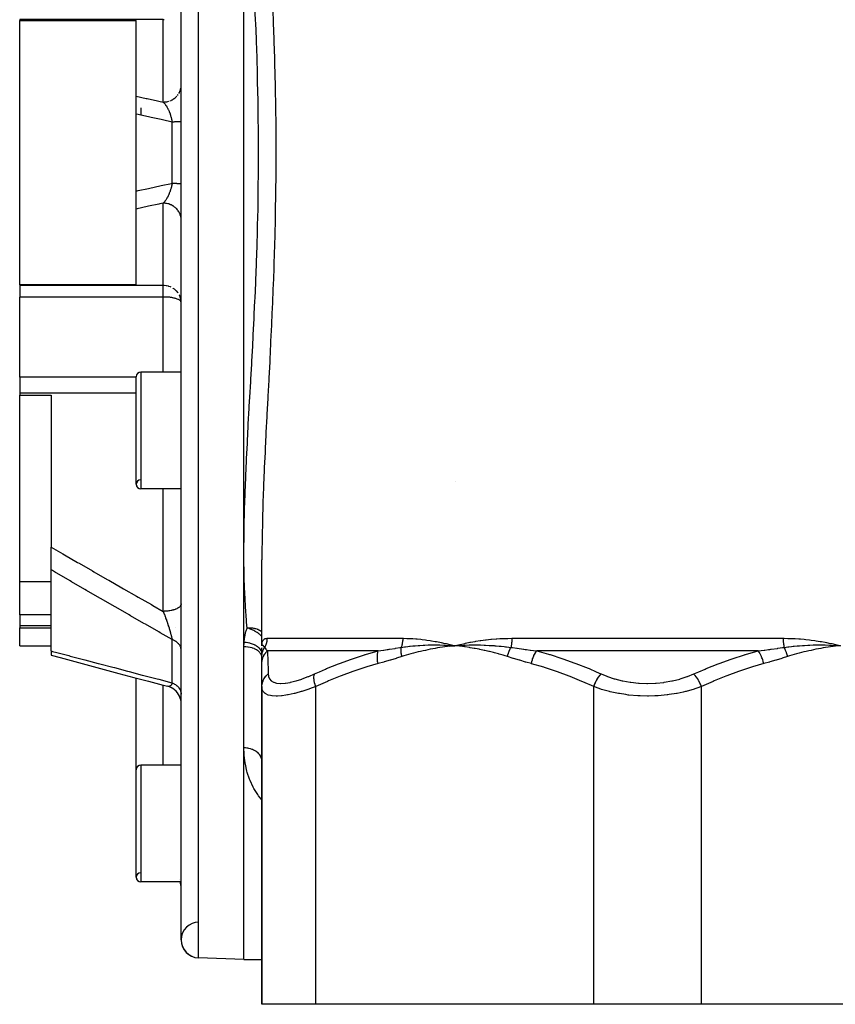
# Model space of a CAD drawing. Units: millimetres. Extents: x -325 to 515, y -370 to 370.
# Drawn here: x -70 to 21, y -370 to -260 of the extents above; entities that cross this region are included whole.
import ezdxf

# ---------------------------------------------------------------- set-up
doc = ezdxf.new("R2010")
doc.units = ezdxf.units.MM
doc.linetypes.add('DASHED', pattern=[9.652, 8.128, -1.524])
doc.layers.add('nevidi', color=4, linetype='DASHED')

msp = doc.modelspace()

# ---------------------------------------------------------------- linework, layer by layer
at = {"color": 2}
for p, q in [((-52, -362.82), (-52, -187.18)), ((-45, -319.44), (-45, -230.56)), ((-70, -260.17), (-70, -260.25)), ((-70, -289.75), (-70, -260.25)), ((-70, -260.25), (-57, -260.25)), ((-57, -268.71), (-57, -260.25)), ((-52, -267.57), (-52, -267.52)), ((-57, -270.71), (-57, -268.71)), ((-56.5, -270), (-56.5, -270.82)), ((-57, -279.29), (-57, -270.71)), ((-57, -281.29), (-57, -279.29)), ((-57, -289.75), (-57, -281.29)), ((-52, -282.52), (-52, -282.43)), ((-57, -289.75), (-70, -289.75)), ((-70, -289.75), (-70, -289.83)), ((-70, -289.83), (-70, -291.11)), ((-70, -300.05), (-70, -291.11)), ((-52, -291.71), (-52, -291.68)), ((-52, -299.5), (-56.5, -299.5)), ((-52, -299.5), (-56.5, -299.5)), ((-70, -300.05), (-70, -301.83)), ((-57, -312), (-57, -300)), ((-70, -301.83), (-70, -302.04)), ((-70, -322.89), (-70, -302.04)), ((-70, -302.04), (-66.5, -302.04)), ((-66.5, -302.04), (-66.5, -319.01)), ((-21.44, -311.74), (-21.43, -311.74)), ((-21.43, -311.74), (-21.44, -311.74)), ((-52, -312.5), (-56.5, -312.5)), ((-52, -312.5), (-56.5, -312.5)), ((-66.5, -321.54), (-66.5, -319.01)), ((-45, -330.12), (-45, -319.44)), ((-43, -330), (-43, -320.43)), ((-66.5, -330.59), (-66.5, -321.54)), ((-66.5, -322.89), (-70, -322.89)), ((-70, -326.54), (-70, -322.89)), ((-52, -325.34), (-52, -325.36)), ((-70, -326.54), (-70, -327.77)), ((-70, -327.77), (-70, -327.99)), ((-70, -330), (-70, -327.99)), ((-70, -327.99), (-66.5, -327.99)), ((-70, -330), (-66.5, -330)), ((-70, -330), (-66.5, -330)), ((-45, -341.4), (-45, -330.12)), ((-43, -330), (-43, -330.03)), ((-43, -330.01), (-43, -330)), ((-43, -331.21), (-43, -330.23)), ((-43, -330.25), (-43, -330.28)), ((-22.05, -329.97), (-21.5, -330)), ((-22.05, -329.98), (-21.5, -330)), ((-22.05, -329.99), (-21.5, -330)), ((-22.05, -329.99), (-21.5, -330)), ((-22.05, -330.06), (-21.5, -330)), ((-22.05, -330.05), (-21.5, -330)), ((-22.05, -330.04), (-21.5, -330)), ((-22.05, -330.04), (-21.5, -330)), ((-22.05, -330.03), (-21.5, -330)), ((-22.05, -330.02), (-21.5, -330)), ((-22.05, -330.01), (-21.5, -330)), ((-22.05, -330.01), (-21.5, -330)), ((-22.05, -330), (-21.5, -330)), ((-66.5, -330.59), (-66.5, -331.06)), ((-43, -332), (-43, -331.21)), ((-42.97, -330.8), (-42.97, -330.8)), ((-43, -334.56), (-43, -332)), ((-43, -332.01), (-43, -332)), ((-36, -332.65), (-36, -332.65)), ((-36, -332.65), (-36, -332.65)), ((-36, -332.65), (-36, -332.65)), ((-57, -343.83), (-57, -333.6)), ((-53.49, -334.53), (-53.5, -334.53)), ((-53.27, -334.6), (-53.49, -334.53)), ((-53.07, -334.7), (-53.31, -334.59)), ((-52.88, -334.81), (-53.1, -334.68)), ((-43, -334.56), (-43, -370)), ((-43, -370), (-43, -334.56)), ((-45, -365), (-45, -341.4)), ((-52, -343.33), (-56.5, -343.33)), ((-52, -343.33), (-56.5, -343.33)), ((-43, -342.88), (-43.01, -342.75)), ((-57, -355.83), (-57, -343.83)), ((-52, -356.33), (-56.5, -356.33)), ((-52, -356.33), (-56.5, -356.33)), ((-45, -365), (-50.07, -364.82)), ((-45, -365), (-50.07, -364.82)), ((-45, -365), (-43, -365)), ((-45, -365), (-43, -365)), ((-37, -370), (-43, -370)), ((-6, -370), (-37, -370)), ((6, -370), (-6, -370)), ((37, -370), (6, -370))]:
    msp.add_line(p, q, dxfattribs=at)
for points in [[(-52, -291.62), (-52, -291.61), (-52.02, -291.46)], [(-21.58, -329.99), (-21.57, -329.99), (-21.5, -330)], [(-66.5, -331.06), (-65.5, -331.33), (-63.86, -331.77), (-62.22, -332.21), (-60.58, -332.65), (-58.94, -333.09), (-57.29, -333.53), (-55.65, -333.96), (-54, -334.4), (-53.5, -334.53)], [(-52, -336.47), (-52.01, -336.27), (-52.04, -336.05), (-52.1, -335.84), (-52.19, -335.63), (-52.29, -335.43), (-52.42, -335.25), (-52.56, -335.08), (-52.73, -334.92), (-52.91, -334.79)]]:
    msp.add_lwpolyline(points, dxfattribs=at)
for centre, radius, start, end in [((-56.5, -300), 0.5, 90, 180), ((-56.5, -312), 0.5, 92.3859, 270), ((-56.5, -312), 0.5, 180, 270), ((-56.5, -343.83), 0.5, 90, 180), ((-56.5, -355.83), 0.5, 92.3859, 270), ((-56.5, -355.83), 0.5, 180, 270), ((-54, -357.03), 2, 0, 20.2905), ((-50, -362.82), 2, 90.6524, 268), ((-50, -362.82), 2, 180, 268)]:
    msp.add_arc(centre, radius, start, end, dxfattribs=at)
at = {"layer": 'nevidi', "color": 7, "linetype": 'Continuous'}
for p, q in [((-50.07, -364.82), (-50.07, -185.18)), ((-54, -260.17), (-70, -260.17)), ((-54, -269.36), (-54, -260.17)), ((-52.01, -267.7), (-52.01, -267.63)), ((-52.41, -268.62), (-52.33, -268.52)), ((-53, -278.41), (-53, -271.59)), ((-54, -289.83), (-54, -280.64)), ((-54, -289.83), (-70, -289.83)), ((-54, -291.11), (-54, -289.83)), ((-54, -291.11), (-70, -291.11)), ((-54, -299.5), (-54, -291.11)), ((-56.5, -299.5), (-56.5, -312.5)), ((-57, -300.05), (-70, -300.05)), ((-57, -301.83), (-70, -301.83)), ((-54, -326.17), (-54, -312.5)), ((-66.5, -326.54), (-70, -326.54)), ((-66.5, -327.77), (-70, -327.77)), ((-52.67, -327.94), (-52.67, -327.94)), ((-53, -334.14), (-53, -329.32)), ((-52.01, -328.41), (-52, -328.41)), ((-42.42, -329.17), (-27.3, -329.17)), ((-15.13, -329.17), (15.13, -329.17)), ((-43, -330.8), (-43, -330.8)), ((-30.02, -330.59), (-42.37, -330.59)), ((12.35, -330.59), (-12.35, -330.59)), ((-54, -343.33), (-54, -334.4)), ((-37, -370), (-37, -334.56)), ((-6, -370), (-6, -334.56)), ((6, -370), (6, -334.56)), ((-56.5, -343.33), (-56.5, -356.33)), ((-52.19, -356.11), (-52.19, -356.11))]:
    msp.add_line(p, q, dxfattribs=at)
for points in [[(-45, -319.44), (-45, -318.65), (-44.99, -318.4), (-44.99, -318.39), (-44.98, -316.84), (-44.97, -316.59), (-44.94, -315.01), (-44.93, -314.75), (-44.88, -313.15), (-44.87, -312.89), (-44.8, -311.28), (-44.79, -311.01), (-44.76, -310.25), (-44.72, -309.38), (-44.7, -309.11), (-44.62, -307.45), (-44.61, -307.18), (-44.52, -305.51), (-44.51, -305.24), (-44.41, -303.54), (-44.4, -303.27), (-44.31, -301.76), (-44.3, -301.56), (-44.28, -301.28), (-44.19, -299.57), (-44.17, -299.29), (-44.08, -297.57), (-44.06, -297.29), (-43.97, -295.57), (-43.96, -295.28), (-43.87, -293.55), (-43.86, -293.27), (-43.84, -292.99), (-43.77, -291.53), (-43.76, -291.25), (-43.69, -289.51), (-43.67, -289.22), (-43.61, -287.47), (-43.6, -287.18), (-43.54, -285.42), (-43.53, -285.13), (-43.5, -284.04), (-43.48, -283.37), (-43.47, -283.08), (-43.43, -281.32), (-43.43, -281.02), (-43.4, -279.25), (-43.4, -278.96), (-43.38, -277.17), (-43.38, -276.88), (-43.37, -275.09), (-43.37, -275), (-43.37, -274.8), (-43.38, -273), (-43.38, -272.71), (-43.4, -270.92), (-43.4, -270.62), (-43.43, -268.83), (-43.44, -268.54), (-43.48, -266.75), (-43.48, -266.46), (-43.5, -265.96), (-43.53, -264.68), (-43.54, -264.39), (-43.6, -262.61), (-43.61, -262.32), (-43.68, -260.55), (-43.7, -260.26), (-43.77, -258.5)], [(-41.81, -258.43), (-41.74, -260.23), (-41.73, -260.52), (-41.67, -262.33), (-41.66, -262.63), (-41.6, -264.45), (-41.59, -264.75), (-41.54, -266.57), (-41.54, -266.87), (-41.53, -266.95), (-41.5, -268.7), (-41.49, -268.99), (-41.47, -270.82), (-41.46, -271.12), (-41.45, -272.96), (-41.45, -273.26), (-41.44, -275.09), (-41.44, -275.39), (-41.45, -277.22), (-41.45, -277.52), (-41.47, -279.34), (-41.47, -279.64), (-41.5, -281.46), (-41.51, -281.75), (-41.53, -283.05), (-41.55, -283.56), (-41.55, -283.86), (-41.6, -285.66), (-41.61, -285.95), (-41.67, -287.75), (-41.68, -288.04), (-41.74, -289.83), (-41.76, -290.12), (-41.83, -291.9), (-41.84, -292.19), (-41.92, -293.97), (-41.93, -294.26), (-42.02, -296.02), (-42.03, -296.31), (-42.12, -298.07), (-42.13, -298.36), (-42.22, -300.12), (-42.24, -300.4), (-42.33, -302.15), (-42.35, -302.43), (-42.44, -304.18), (-42.45, -304.46), (-42.54, -306.19), (-42.56, -306.47), (-42.63, -308.01), (-42.64, -308.18), (-42.65, -308.45), (-42.73, -310.14), (-42.74, -310.41), (-42.81, -312.08), (-42.82, -312.35), (-42.88, -314), (-42.89, -314.27), (-42.94, -315.9), (-42.94, -316.16), (-42.98, -317.77), (-42.98, -318.03), (-43, -319.62), (-43, -319.88), (-43, -320.43)], [(-54, -260.17), (-53.91, -260.17)], [(-52.26, -268.41), (-52.2, -268.3), (-52.18, -268.25), (-52.15, -268.18), (-52.1, -268.06), (-52.08, -268.01), (-52.06, -267.94), (-52.03, -267.82)], [(-57, -268.71), (-55.91, -268.95), (-55.78, -268.98), (-54.64, -269.22), (-54.5, -269.25), (-54, -269.36)], [(-53.25, -269.22), (-53.13, -269.17), (-53.08, -269.15), (-53.01, -269.11), (-52.9, -269.05), (-52.85, -269.02), (-52.79, -268.97), (-52.68, -268.89), (-52.64, -268.86), (-52.59, -268.81), (-52.49, -268.72)], [(-54, -269.36), (-53.91, -269.36), (-53.84, -269.35), (-53.77, -269.35), (-53.64, -269.33), (-53.58, -269.32), (-53.5, -269.3), (-53.38, -269.27)], [(-54, -269.36), (-53.97, -269.39), (-53.97, -269.39), (-53.94, -269.41), (-53.93, -269.44), (-53.92, -269.44), (-53.88, -269.49), (-53.88, -269.49), (-53.87, -269.5), (-53.84, -269.54), (-53.83, -269.55), (-53.83, -269.55), (-53.79, -269.6), (-53.78, -269.61), (-53.75, -269.66), (-53.74, -269.67), (-53.74, -269.68), (-53.73, -269.69), (-53.7, -269.73), (-53.69, -269.74), (-53.65, -269.8), (-53.65, -269.81), (-53.62, -269.85), (-53.62, -269.85), (-53.61, -269.87), (-53.61, -269.88), (-53.6, -269.89), (-53.56, -269.95), (-53.56, -269.96), (-53.52, -270.03), (-53.52, -270.03), (-53.51, -270.04), (-53.5, -270.07), (-53.48, -270.11), (-53.47, -270.12), (-53.43, -270.2), (-53.43, -270.21), (-53.42, -270.23), (-53.39, -270.29), (-53.39, -270.3), (-53.39, -270.3), (-53.35, -270.38), (-53.35, -270.39), (-53.33, -270.44), (-53.32, -270.47), (-53.31, -270.48), (-53.28, -270.55), (-53.28, -270.56), (-53.27, -270.58), (-53.24, -270.66), (-53.24, -270.66), (-53.24, -270.67), (-53.21, -270.76), (-53.2, -270.77), (-53.19, -270.81), (-53.17, -270.86), (-53.17, -270.88), (-53.17, -270.89), (-53.14, -270.97), (-53.14, -270.98), (-53.11, -271.07), (-53.11, -271.08), (-53.11, -271.08), (-53.1, -271.13), (-53.09, -271.18), (-53.08, -271.19), (-53.06, -271.28), (-53.06, -271.3), (-53.05, -271.35), (-53.04, -271.38), (-53.04, -271.39), (-53.03, -271.41), (-53.02, -271.5), (-53.01, -271.52), (-53, -271.59)], [(-53, -271.59), (-54.09, -271.35), (-54.23, -271.32), (-55.36, -271.07), (-55.5, -271.04), (-56.64, -270.79), (-56.78, -270.76), (-57, -270.71)], [(-52, -271.52), (-52, -271.52), (-52.01, -271.53), (-52.02, -271.53), (-52.02, -271.53), (-52.03, -271.53), (-52.05, -271.54), (-52.07, -271.54), (-52.07, -271.54), (-52.1, -271.55), (-52.12, -271.55), (-52.16, -271.55), (-52.16, -271.55), (-52.19, -271.55), (-52.24, -271.56), (-52.27, -271.56), (-52.29, -271.56), (-52.33, -271.57), (-52.36, -271.57), (-52.44, -271.57), (-52.44, -271.57), (-52.47, -271.57), (-52.56, -271.58), (-52.59, -271.58), (-52.63, -271.58), (-52.69, -271.58), (-52.73, -271.58), (-52.83, -271.59), (-52.84, -271.59), (-52.87, -271.59), (-52.98, -271.59), (-53, -271.59)], [(-57, -279.29), (-56.91, -279.27), (-56.78, -279.24), (-55.64, -278.99), (-55.5, -278.96), (-54.36, -278.71), (-54.23, -278.68), (-53.09, -278.43), (-53, -278.41)], [(-53, -278.41), (-53.01, -278.47), (-53.01, -278.49), (-53.03, -278.59), (-53.04, -278.6), (-53.05, -278.65), (-53.05, -278.68), (-53.06, -278.7), (-53.06, -278.71), (-53.08, -278.81), (-53.09, -278.82), (-53.11, -278.92), (-53.11, -278.92), (-53.11, -278.93), (-53.13, -278.98), (-53.14, -279.03), (-53.15, -279.04), (-53.17, -279.13), (-53.18, -279.15), (-53.19, -279.19), (-53.21, -279.24), (-53.21, -279.25), (-53.23, -279.29), (-53.24, -279.34), (-53.25, -279.36), (-53.28, -279.44), (-53.28, -279.45), (-53.29, -279.46), (-53.32, -279.54), (-53.33, -279.56), (-53.34, -279.59), (-53.36, -279.64), (-53.37, -279.65), (-53.39, -279.7), (-53.4, -279.73), (-53.41, -279.74), (-53.45, -279.82), (-53.45, -279.84), (-53.48, -279.88), (-53.49, -279.91), (-53.49, -279.92), (-53.5, -279.93), (-53.53, -280), (-53.54, -280.01), (-53.58, -280.08), (-53.58, -280.09), (-53.61, -280.13), (-53.62, -280.15), (-53.62, -280.15), (-53.62, -280.15), (-53.63, -280.16), (-53.67, -280.23), (-53.68, -280.24), (-53.72, -280.3), (-53.72, -280.31), (-53.75, -280.34), (-53.77, -280.37), (-53.77, -280.38), (-53.79, -280.39), (-53.81, -280.43), (-53.82, -280.44), (-53.86, -280.49), (-53.87, -280.5), (-53.88, -280.51), (-53.91, -280.55), (-53.92, -280.55), (-53.95, -280.59), (-53.96, -280.6), (-53.97, -280.61), (-54, -280.64)], [(-53, -278.41), (-52.91, -278.41), (-52.87, -278.41), (-52.84, -278.41), (-52.77, -278.41), (-52.73, -278.42), (-52.63, -278.42), (-52.63, -278.42), (-52.59, -278.42), (-52.51, -278.42), (-52.47, -278.43), (-52.44, -278.43), (-52.39, -278.43), (-52.36, -278.43), (-52.29, -278.44), (-52.29, -278.44), (-52.27, -278.44), (-52.21, -278.44), (-52.19, -278.45), (-52.16, -278.45), (-52.14, -278.45), (-52.12, -278.45), (-52.08, -278.46), (-52.07, -278.46), (-52.07, -278.46), (-52.04, -278.47), (-52.03, -278.47), (-52.02, -278.47), (-52.01, -278.47), (-52.01, -278.47), (-52, -278.48)], [(-54, -280.64), (-54.36, -280.72), (-54.5, -280.75), (-55.64, -280.99), (-55.78, -281.02), (-56.91, -281.27), (-57, -281.29)], [(-52.01, -282.37), (-52.01, -282.3), (-52.03, -282.18), (-52.05, -282.12), (-52.06, -282.06), (-52.1, -281.94), (-52.12, -281.88), (-52.15, -281.82), (-52.2, -281.7), (-52.23, -281.65), (-52.26, -281.59), (-52.33, -281.48), (-52.37, -281.44), (-52.41, -281.38), (-52.49, -281.28), (-52.53, -281.24), (-52.59, -281.19), (-52.68, -281.11), (-52.73, -281.07), (-52.79, -281.03), (-52.9, -280.95), (-52.95, -280.92), (-53.01, -280.89), (-53.13, -280.83), (-53.18, -280.81), (-53.25, -280.78), (-53.38, -280.73), (-53.43, -280.72), (-53.5, -280.7), (-53.64, -280.67), (-53.69, -280.66), (-53.77, -280.65), (-53.91, -280.64), (-53.96, -280.64), (-54, -280.64)], [(-53.13, -290.01), (-53.17, -289.99), (-53.38, -289.92), (-53.41, -289.91), (-53.64, -289.86), (-53.66, -289.85), (-53.91, -289.83), (-53.91, -289.83), (-54, -289.83)], [(-52.33, -290.67), (-52.36, -290.62), (-52.49, -290.47), (-52.54, -290.43), (-52.68, -290.29), (-52.73, -290.25), (-52.9, -290.14), (-52.94, -290.11)], [(-52.03, -291.37), (-52.04, -291.35), (-52.1, -291.12), (-52.11, -291.09), (-52.2, -290.89), (-52.22, -290.85)], [(-52, -291.68), (-52.02, -291.63), (-52.02, -291.61), (-52.03, -291.6), (-52.07, -291.55), (-52.1, -291.52), (-52.16, -291.47), (-52.21, -291.44), (-52.28, -291.4), (-52.3, -291.39), (-52.35, -291.37), (-52.43, -291.34), (-52.52, -291.31), (-52.61, -291.28), (-52.66, -291.27), (-52.73, -291.25), (-52.82, -291.22), (-52.94, -291.2), (-52.98, -291.19), (-53.05, -291.17), (-53.17, -291.16), (-53.27, -291.14), (-53.29, -291.14), (-53.35, -291.14), (-53.5, -291.13), (-53.54, -291.13), (-53.62, -291.14), (-53.63, -291.14), (-53.73, -291.14), (-53.79, -291.14), (-53.82, -291.14), (-53.9, -291.13), (-53.97, -291.12), (-54, -291.11)], [(-66.5, -319.01), (-65.18, -319.77), (-65.01, -319.87), (-63.54, -320.71), (-63.37, -320.81), (-61.9, -321.66), (-61.73, -321.76), (-60.26, -322.6), (-60.08, -322.7), (-58.62, -323.54), (-58.44, -323.64), (-56.97, -324.48), (-56.79, -324.58), (-55.32, -325.41), (-55.15, -325.51), (-54, -326.17)], [(-44.64, -328.04), (-44.7, -327.37), (-44.72, -327.14), (-44.83, -325.67), (-44.84, -325.43), (-44.87, -324.91), (-44.91, -323.95), (-44.92, -323.71), (-44.97, -322.21), (-44.97, -321.96), (-45, -320.44), (-45, -320.19), (-45, -319.44)], [(-53, -329.32), (-54.34, -328.55), (-54.5, -328.46), (-55.99, -327.61), (-56.15, -327.52), (-57.63, -326.67), (-57.79, -326.57), (-59.28, -325.72), (-59.44, -325.63), (-60.92, -324.77), (-61.08, -324.68), (-62.56, -323.83), (-62.73, -323.73), (-64.21, -322.87), (-64.37, -322.78), (-65.85, -321.92), (-66.01, -321.83), (-66.35, -321.63), (-66.5, -321.54)], [(-52.2, -325.69), (-52.26, -325.74), (-52.3, -325.77), (-52.33, -325.79), (-52.41, -325.83), (-52.46, -325.86), (-52.49, -325.88), (-52.59, -325.92), (-52.64, -325.94), (-52.68, -325.96), (-52.79, -325.99), (-52.85, -326.01), (-52.9, -326.03), (-53.01, -326.05), (-53.08, -326.07), (-53.13, -326.08), (-53.25, -326.1), (-53.32, -326.12), (-53.38, -326.12), (-53.5, -326.14), (-53.58, -326.15), (-53.64, -326.15), (-53.77, -326.16), (-53.84, -326.16), (-53.91, -326.16), (-54, -326.17)], [(-54, -326.17), (-53.98, -326.22), (-53.97, -326.24), (-53.97, -326.25), (-53.93, -326.36), (-53.92, -326.38), (-53.88, -326.48), (-53.88, -326.48), (-53.87, -326.5), (-53.86, -326.53), (-53.83, -326.61), (-53.83, -326.62), (-53.79, -326.73), (-53.78, -326.75), (-53.75, -326.83), (-53.75, -326.83), (-53.74, -326.86), (-53.74, -326.88), (-53.7, -326.99), (-53.69, -327), (-53.65, -327.11), (-53.65, -327.13), (-53.64, -327.15), (-53.62, -327.19), (-53.61, -327.24), (-53.6, -327.26), (-53.56, -327.37), (-53.56, -327.39), (-53.53, -327.46), (-53.52, -327.5), (-53.51, -327.52), (-53.5, -327.55), (-53.48, -327.63), (-53.47, -327.64), (-53.43, -327.76), (-53.43, -327.77), (-53.43, -327.77), (-53.39, -327.88), (-53.39, -327.9), (-53.39, -327.9), (-53.35, -328.01), (-53.35, -328.02), (-53.33, -328.07), (-53.32, -328.13), (-53.31, -328.15), (-53.28, -328.24), (-53.28, -328.25), (-53.27, -328.27), (-53.25, -328.36), (-53.24, -328.37), (-53.24, -328.39), (-53.21, -328.49), (-53.2, -328.51), (-53.19, -328.55), (-53.17, -328.61), (-53.17, -328.63), (-53.17, -328.64), (-53.14, -328.73), (-53.14, -328.74), (-53.11, -328.84), (-53.11, -328.84), (-53.11, -328.85), (-53.1, -328.9), (-53.09, -328.94), (-53.08, -328.96), (-53.06, -329.05), (-53.06, -329.06), (-53.05, -329.11), (-53.04, -329.14), (-53.04, -329.15), (-53.03, -329.16), (-53.02, -329.24), (-53.01, -329.25), (-53, -329.32)], [(-52, -325.36), (-52.01, -325.42), (-52.02, -325.45), (-52.03, -325.47), (-52.06, -325.53), (-52.08, -325.56), (-52.1, -325.58), (-52.15, -325.64)], [(-44.98, -329.63), (-44.98, -329.59), (-44.94, -329.24), (-44.93, -329.18), (-44.87, -328.83), (-44.86, -328.77), (-44.77, -328.43), (-44.75, -328.36), (-44.64, -328.04)], [(-43, -328.45), (-43.06, -328.4), (-43.08, -328.39), (-43.14, -328.35), (-43.18, -328.33), (-43.25, -328.29), (-43.28, -328.27), (-43.33, -328.25), (-43.45, -328.2), (-43.45, -328.2), (-43.5, -328.18), (-43.54, -328.17), (-43.67, -328.13), (-43.71, -328.12), (-43.76, -328.11), (-43.81, -328.1), (-43.91, -328.08), (-43.91, -328.08), (-44.01, -328.06), (-44.1, -328.05), (-44.16, -328.05), (-44.26, -328.04), (-44.27, -328.04), (-44.42, -328.03), (-44.43, -328.03), (-44.44, -328.03), (-44.52, -328.04), (-44.59, -328.04), (-44.64, -328.04)], [(-43, -329.01), (-43.02, -328.98), (-43.02, -328.98), (-43.11, -328.88), (-43.11, -328.88), (-43.16, -328.83), (-43.17, -328.82), (-43.27, -328.73), (-43.33, -328.67), (-43.34, -328.67), (-43.37, -328.64), (-43.43, -328.59), (-43.52, -328.53), (-43.53, -328.52), (-43.59, -328.49), (-43.73, -328.4), (-43.74, -328.4), (-43.74, -328.39), (-43.79, -328.37), (-43.88, -328.32), (-43.96, -328.28), (-43.97, -328.28), (-44.02, -328.25), (-44.16, -328.19), (-44.19, -328.18), (-44.2, -328.18), (-44.3, -328.14), (-44.43, -328.1), (-44.44, -328.1), (-44.45, -328.09), (-44.59, -328.05), (-44.64, -328.04)], [(-52, -330.49), (-52, -330.42), (-52.01, -330.38), (-52.02, -330.3), (-52.02, -330.3), (-52.03, -330.26), (-52.05, -330.18), (-52.07, -330.14), (-52.07, -330.12), (-52.1, -330.06), (-52.12, -330.03), (-52.16, -329.95), (-52.16, -329.95), (-52.19, -329.92), (-52.24, -329.84), (-52.27, -329.81), (-52.29, -329.79), (-52.33, -329.74), (-52.36, -329.71), (-52.44, -329.64), (-52.44, -329.64), (-52.47, -329.61), (-52.56, -329.55), (-52.59, -329.53), (-52.63, -329.5), (-52.69, -329.47), (-52.73, -329.44), (-52.83, -329.39), (-52.84, -329.39), (-52.87, -329.37), (-52.98, -329.33), (-53, -329.32)], [(-43, -330), (-43, -329.98), (-43, -329.86), (-42.99, -329.85), (-42.98, -329.74), (-42.98, -329.72), (-42.96, -329.62), (-42.95, -329.61), (-42.92, -329.52), (-42.92, -329.51), (-42.88, -329.43), (-42.87, -329.42), (-42.83, -329.35), (-42.82, -329.34), (-42.76, -329.29), (-42.75, -329.28), (-42.69, -329.24), (-42.68, -329.23), (-42.63, -329.21), (-42.61, -329.2), (-42.59, -329.2), (-42.51, -329.18), (-42.5, -329.18), (-42.42, -329.17)], [(-42.42, -329.17), (-42.42, -329.24), (-42.42, -329.25), (-42.43, -329.32), (-42.43, -329.33), (-42.44, -329.41), (-42.44, -329.42), (-42.44, -329.45), (-42.45, -329.49), (-42.45, -329.5), (-42.46, -329.58), (-42.47, -329.59), (-42.48, -329.66), (-42.49, -329.67), (-42.5, -329.71), (-42.51, -329.75), (-42.51, -329.76), (-42.53, -329.83), (-42.54, -329.84), (-42.56, -329.91), (-42.57, -329.92), (-42.59, -329.97), (-42.6, -329.99), (-42.6, -330), (-42.63, -330.07), (-42.64, -330.08), (-42.67, -330.15), (-42.68, -330.16), (-42.7, -330.19)], [(-27.3, -329.17), (-27.3, -329.23), (-27.3, -329.24), (-27.3, -329.32), (-27.3, -329.33), (-27.3, -329.41), (-27.31, -329.42), (-27.31, -329.45), (-27.31, -329.5), (-27.31, -329.51), (-27.32, -329.58), (-27.32, -329.59), (-27.34, -329.67), (-27.34, -329.68), (-27.34, -329.71), (-27.35, -329.75), (-27.35, -329.76), (-27.37, -329.84), (-27.37, -329.85), (-27.39, -329.92), (-27.39, -329.93), (-27.4, -329.97), (-27.41, -330), (-27.41, -330.01), (-27.43, -330.08), (-27.44, -330.09), (-27.46, -330.15), (-27.46, -330.16), (-27.47, -330.19)], [(-27.3, -329.17), (-27.21, -329.17), (-26.85, -329.18), (-26.7, -329.18), (-26.34, -329.2), (-26.18, -329.21), (-26.18, -329.21), (-25.82, -329.24), (-25.67, -329.25), (-25.29, -329.29), (-25.14, -329.3), (-24.76, -329.35), (-24.61, -329.37), (-24.23, -329.43), (-24.08, -329.45), (-23.69, -329.52), (-23.54, -329.55), (-23.15, -329.62), (-23, -329.65), (-22.6, -329.74), (-22.45, -329.77), (-22.05, -329.86), (-21.9, -329.9), (-21.5, -330)], [(-21.5, -330), (-21.42, -329.98), (-20.94, -329.86), (-20.86, -329.85), (-20.38, -329.74), (-20.3, -329.72), (-19.81, -329.62), (-19.73, -329.61), (-19.23, -329.52), (-19.15, -329.51), (-18.65, -329.43), (-18.57, -329.42), (-18.06, -329.35), (-17.98, -329.34), (-17.47, -329.29), (-17.39, -329.28), (-16.87, -329.24), (-16.79, -329.23), (-16.46, -329.21), (-16.27, -329.2), (-16.19, -329.2), (-15.66, -329.18), (-15.58, -329.18), (-15.13, -329.17)], [(-15.13, -329.17), (-15.13, -329.24), (-15.13, -329.25), (-15.13, -329.32), (-15.13, -329.33), (-15.13, -329.41), (-15.13, -329.42), (-15.13, -329.45), (-15.14, -329.49), (-15.14, -329.5), (-15.14, -329.58), (-15.14, -329.59), (-15.15, -329.66), (-15.15, -329.67), (-15.15, -329.71), (-15.16, -329.75), (-15.16, -329.76), (-15.17, -329.83), (-15.17, -329.84), (-15.18, -329.91), (-15.18, -329.92), (-15.19, -329.97), (-15.19, -329.99), (-15.19, -330), (-15.2, -330.07), (-15.2, -330.08), (-15.22, -330.15), (-15.22, -330.16), (-15.22, -330.19)], [(15.13, -329.17), (15.23, -329.17), (15.66, -329.18), (15.84, -329.18), (16.27, -329.2), (16.45, -329.21), (16.46, -329.21), (16.87, -329.24), (17.05, -329.25), (17.47, -329.29), (17.64, -329.3), (18.06, -329.35), (18.23, -329.37), (18.65, -329.43), (18.82, -329.45), (19.23, -329.52), (19.4, -329.55), (19.81, -329.62), (19.97, -329.65), (20.38, -329.74), (20.54, -329.77), (20.94, -329.86), (21.1, -329.9), (21.5, -330)], [(15.13, -329.17), (15.13, -329.23), (15.13, -329.24), (15.13, -329.32), (15.13, -329.33), (15.13, -329.41), (15.13, -329.42), (15.13, -329.45), (15.14, -329.5), (15.14, -329.51), (15.14, -329.58), (15.14, -329.59), (15.15, -329.67), (15.15, -329.68), (15.15, -329.71), (15.16, -329.75), (15.16, -329.76), (15.17, -329.84), (15.17, -329.85), (15.18, -329.92), (15.18, -329.93), (15.18, -329.97), (15.19, -330), (15.19, -330.01), (15.2, -330.08), (15.2, -330.09), (15.22, -330.15), (15.22, -330.16), (15.22, -330.19)], [(-45, -330.12), (-45, -330.09), (-45, -329.87), (-44.99, -329.84), (-44.98, -329.63)], [(-43, -331.34), (-43.01, -331.21), (-43.01, -331.21), (-43.02, -331.18), (-43.05, -331.07), (-43.05, -331.06), (-43.07, -331.02), (-43.12, -330.92), (-43.12, -330.92), (-43.16, -330.86), (-43.22, -330.78), (-43.22, -330.78), (-43.28, -330.71), (-43.35, -330.65), (-43.35, -330.65), (-43.43, -330.58), (-43.5, -330.53), (-43.5, -330.53), (-43.61, -330.46), (-43.67, -330.43), (-43.68, -330.42), (-43.82, -330.35), (-43.87, -330.33), (-43.87, -330.33), (-44.05, -330.26), (-44.08, -330.25), (-44.08, -330.25), (-44.29, -330.2), (-44.3, -330.19), (-44.31, -330.19), (-44.54, -330.15), (-44.54, -330.15), (-44.55, -330.15), (-44.78, -330.12), (-44.79, -330.12), (-44.81, -330.12), (-45, -330.12)], [(-43, -330.8), (-43, -330.78), (-43, -330.78), (-43.01, -330.74), (-43.01, -330.73), (-43.04, -330.65), (-43.04, -330.64), (-43.07, -330.58), (-43.07, -330.58), (-43.11, -330.52), (-43.11, -330.51), (-43.16, -330.43), (-43.17, -330.43), (-43.2, -330.39), (-43.2, -330.38), (-43.28, -330.29), (-43.29, -330.28), (-43.31, -330.26), (-43.31, -330.26), (-43.43, -330.15), (-43.44, -330.15), (-43.44, -330.15), (-43.44, -330.14), (-43.59, -330.04), (-43.6, -330.04), (-43.61, -330.03), (-43.61, -330.03), (-43.76, -329.94), (-43.77, -329.94), (-43.81, -329.92), (-43.81, -329.92), (-43.94, -329.86), (-43.95, -329.86), (-44.03, -329.83), (-44.03, -329.82), (-44.14, -329.79), (-44.15, -329.78), (-44.26, -329.75), (-44.27, -329.75), (-44.35, -329.73), (-44.36, -329.72), (-44.51, -329.69), (-44.51, -329.69), (-44.56, -329.68), (-44.57, -329.68), (-44.76, -329.65), (-44.77, -329.65), (-44.79, -329.65), (-44.79, -329.65), (-44.98, -329.63)], [(-43, -329.99), (-43, -329.97), (-43, -329.97), (-43, -329.96), (-43, -329.96), (-42.99, -329.94), (-42.99, -329.94), (-42.99, -329.94), (-42.99, -329.94), (-42.98, -329.92), (-42.98, -329.92), (-42.98, -329.92), (-42.98, -329.92), (-42.96, -329.92), (-42.96, -329.92), (-42.96, -329.92), (-42.96, -329.92), (-42.94, -329.92), (-42.94, -329.92), (-42.94, -329.92), (-42.94, -329.92), (-42.92, -329.93), (-42.92, -329.93), (-42.91, -329.94), (-42.91, -329.94), (-42.89, -329.96), (-42.88, -329.96), (-42.88, -329.96), (-42.88, -329.97), (-42.85, -329.99), (-42.85, -330), (-42.84, -330), (-42.84, -330.01), (-42.81, -330.04), (-42.8, -330.05), (-42.8, -330.06), (-42.79, -330.06), (-42.77, -330.09), (-42.75, -330.11), (-42.75, -330.12), (-42.74, -330.12), (-42.72, -330.16), (-42.7, -330.19), (-42.7, -330.19)], [(-43, -331.21), (-43, -331.15), (-43, -331.14), (-42.99, -331.06), (-42.99, -331.05), (-42.99, -331.04), (-42.99, -331.03), (-42.99, -330.98), (-42.98, -330.97), (-42.97, -330.9), (-42.97, -330.89), (-42.97, -330.86), (-42.96, -330.85), (-42.96, -330.81), (-42.96, -330.8), (-42.94, -330.73), (-42.93, -330.72), (-42.92, -330.68), (-42.92, -330.67), (-42.91, -330.65), (-42.91, -330.64), (-42.89, -330.57), (-42.88, -330.56), (-42.86, -330.51), (-42.86, -330.5), (-42.86, -330.49), (-42.85, -330.48), (-42.82, -330.41), (-42.82, -330.4), (-42.78, -330.34), (-42.78, -330.34), (-42.78, -330.33), (-42.78, -330.33), (-42.74, -330.26), (-42.74, -330.25), (-42.7, -330.19)], [(-42.7, -330.19), (-42.68, -330.21), (-42.63, -330.29), (-42.63, -330.29), (-42.56, -330.39), (-42.55, -330.4), (-42.53, -330.42), (-42.51, -330.44), (-42.47, -330.49), (-42.46, -330.5), (-42.38, -330.58), (-42.37, -330.59)], [(-30.02, -330.59), (-29.45, -330.5), (-29.41, -330.5), (-29.03, -330.44), (-28.9, -330.42), (-28.8, -330.4), (-28.76, -330.4), (-28.15, -330.3), (-28.1, -330.29), (-27.62, -330.21), (-27.49, -330.19), (-27.47, -330.19)], [(-27.38, -331.21), (-27.39, -331.17), (-27.39, -331.16), (-27.41, -331.09), (-27.41, -331.08), (-27.42, -331.05), (-27.42, -331.04), (-27.42, -331.01), (-27.42, -331), (-27.44, -330.93), (-27.44, -330.92), (-27.45, -330.87), (-27.45, -330.86), (-27.45, -330.85), (-27.45, -330.84), (-27.46, -330.77), (-27.46, -330.76), (-27.47, -330.69), (-27.47, -330.69), (-27.47, -330.69), (-27.47, -330.68), (-27.47, -330.62), (-27.47, -330.61), (-27.48, -330.54), (-27.48, -330.53), (-27.48, -330.51), (-27.48, -330.51), (-27.48, -330.47), (-27.48, -330.46), (-27.48, -330.39), (-27.48, -330.38), (-27.48, -330.35), (-27.48, -330.34), (-27.48, -330.32), (-27.48, -330.31), (-27.48, -330.25), (-27.48, -330.24), (-27.47, -330.19)], [(-27.47, -330.19), (-27.27, -330.16), (-27.08, -330.13), (-27.01, -330.12), (-27, -330.12), (-26.71, -330.09), (-26.54, -330.07), (-26.48, -330.06), (-26.46, -330.06), (-26.15, -330.03), (-25.99, -330.01), (-25.95, -330.01), (-25.91, -330), (-25.59, -329.98), (-25.45, -329.97), (-25.41, -329.97), (-25.37, -329.96), (-25.02, -329.95), (-24.9, -329.94), (-24.87, -329.94), (-24.82, -329.94), (-24.45, -329.92), (-24.35, -329.92), (-24.32, -329.92), (-24.27, -329.92), (-23.88, -329.92), (-23.8, -329.92), (-23.76, -329.92), (-23.72, -329.92), (-23.3, -329.92), (-23.24, -329.92), (-23.2, -329.92), (-23.16, -329.92), (-22.72, -329.93), (-22.69, -329.94), (-22.64, -329.94), (-22.61, -329.94), (-22.14, -329.96), (-22.14, -329.96), (-22.07, -329.96)], [(-21.5, -330), (-21.76, -330.03), (-22.05, -330.06), (-22.31, -330.09), (-22.59, -330.13), (-22.86, -330.17), (-23.14, -330.21), (-23.4, -330.25), (-23.68, -330.3), (-23.95, -330.35), (-24.23, -330.4), (-24.49, -330.46), (-24.77, -330.52), (-25.03, -330.57), (-25.31, -330.64), (-25.57, -330.7), (-25.84, -330.77), (-26.1, -330.84), (-26.38, -330.91), (-26.64, -330.98), (-26.91, -331.07), (-27.17, -331.14), (-27.38, -331.21)], [(-21.5, -330), (-21.03, -329.97), (-20.99, -329.97), (-20.94, -329.96), (-20.93, -329.96), (-20.47, -329.94), (-20.43, -329.94), (-20.38, -329.94), (-20.35, -329.94), (-19.9, -329.92), (-19.87, -329.92), (-19.81, -329.92), (-19.78, -329.92), (-19.33, -329.92), (-19.32, -329.92), (-19.25, -329.92), (-19.2, -329.92), (-18.76, -329.92), (-18.75, -329.92), (-18.67, -329.92), (-18.62, -329.92), (-18.2, -329.93), (-18.17, -329.93), (-18.1, -329.94), (-18.05, -329.94), (-17.65, -329.96), (-17.59, -329.96), (-17.51, -329.96), (-17.47, -329.97), (-17.09, -329.99), (-17.01, -330), (-16.93, -330), (-16.89, -330.01), (-16.54, -330.04), (-16.42, -330.05), (-16.34, -330.06), (-16.31, -330.06), (-15.99, -330.09), (-15.83, -330.11), (-15.75, -330.12), (-15.73, -330.12), (-15.45, -330.16), (-15.24, -330.19), (-15.22, -330.19)], [(-15.62, -331.21), (-16, -331.09), (-16.09, -331.07), (-16.54, -330.94), (-16.62, -330.91), (-17.07, -330.79), (-17.16, -330.77), (-17.61, -330.66), (-17.69, -330.64), (-18.15, -330.53), (-18.23, -330.52), (-18.69, -330.42), (-18.77, -330.4), (-19.23, -330.32), (-19.32, -330.3), (-19.77, -330.23), (-19.86, -330.21), (-20.32, -330.14), (-20.41, -330.13), (-20.86, -330.07), (-20.95, -330.06), (-21.41, -330.01), (-21.5, -330)], [(-15.62, -331.21), (-15.6, -331.15), (-15.6, -331.14), (-15.58, -331.06), (-15.58, -331.05), (-15.57, -331.04), (-15.57, -331.03), (-15.56, -330.98), (-15.55, -330.97), (-15.53, -330.9), (-15.53, -330.89), (-15.52, -330.86), (-15.52, -330.85), (-15.5, -330.81), (-15.5, -330.8), (-15.47, -330.73), (-15.47, -330.72), (-15.45, -330.68), (-15.45, -330.67), (-15.44, -330.65), (-15.44, -330.64), (-15.41, -330.57), (-15.41, -330.56), (-15.38, -330.51), (-15.38, -330.5), (-15.37, -330.49), (-15.37, -330.48), (-15.34, -330.41), (-15.33, -330.4), (-15.3, -330.34), (-15.3, -330.34), (-15.3, -330.33), (-15.3, -330.33), (-15.26, -330.26), (-15.26, -330.25), (-15.22, -330.19)], [(-15.22, -330.19), (-15.06, -330.21), (-14.57, -330.29), (-14.52, -330.29), (-13.84, -330.39), (-13.79, -330.4), (-13.63, -330.42), (-13.48, -330.44), (-13.1, -330.49), (-13.06, -330.5), (-12.37, -330.58), (-12.35, -330.59)], [(12.35, -330.59), (13.01, -330.5), (13.06, -330.5), (13.48, -330.44), (13.63, -330.42), (13.74, -330.4), (13.79, -330.4), (14.48, -330.3), (14.52, -330.29), (15.06, -330.21), (15.21, -330.19), (15.22, -330.19)], [(15.22, -330.19), (15.45, -330.16), (15.66, -330.13), (15.73, -330.12), (15.75, -330.12), (16.06, -330.09), (16.25, -330.07), (16.31, -330.06), (16.34, -330.06), (16.67, -330.03), (16.84, -330.01), (16.89, -330.01), (16.93, -330), (17.27, -329.98), (17.43, -329.97), (17.46, -329.97), (17.51, -329.96), (17.88, -329.95), (18.01, -329.94), (18.04, -329.94), (18.09, -329.94), (18.48, -329.92), (18.59, -329.92), (18.62, -329.92), (18.67, -329.92), (19.08, -329.92), (19.16, -329.92), (19.2, -329.92), (19.25, -329.92), (19.68, -329.92), (19.73, -329.92), (19.77, -329.92), (19.82, -329.92), (20.27, -329.93), (20.3, -329.94), (20.35, -329.94), (20.38, -329.94), (20.86, -329.96), (20.86, -329.96), (20.93, -329.96)], [(15.62, -331.21), (15.61, -331.17), (15.61, -331.16), (15.59, -331.09), (15.59, -331.08), (15.58, -331.05), (15.57, -331.04), (15.57, -331.01), (15.56, -331), (15.54, -330.93), (15.54, -330.92), (15.52, -330.87), (15.52, -330.86), (15.52, -330.85), (15.51, -330.84), (15.49, -330.77), (15.48, -330.76), (15.46, -330.69), (15.46, -330.69), (15.46, -330.69), (15.45, -330.68), (15.43, -330.62), (15.43, -330.61), (15.4, -330.54), (15.39, -330.53), (15.39, -330.51), (15.38, -330.51), (15.36, -330.47), (15.36, -330.46), (15.33, -330.39), (15.33, -330.38), (15.31, -330.35), (15.3, -330.34), (15.29, -330.32), (15.29, -330.31), (15.26, -330.25), (15.25, -330.24), (15.22, -330.19)], [(21.5, -330), (21.24, -330.03), (20.95, -330.06), (20.69, -330.09), (20.41, -330.13), (20.14, -330.17), (19.86, -330.21), (19.6, -330.25), (19.32, -330.3), (19.05, -330.35), (18.77, -330.4), (18.51, -330.46), (18.23, -330.52), (17.97, -330.57), (17.69, -330.64), (17.43, -330.7), (17.16, -330.77), (16.9, -330.84), (16.62, -330.91), (16.36, -330.98), (16.09, -331.07), (15.83, -331.14), (15.62, -331.21)], [(-66.5, -330.59), (-66.35, -330.63), (-66.18, -330.67), (-66.01, -330.72), (-64.54, -331.11), (-64.37, -331.15), (-62.9, -331.54), (-62.73, -331.59), (-61.26, -331.97), (-61.08, -332.02), (-59.62, -332.41), (-59.44, -332.45), (-57.97, -332.84), (-57.79, -332.88), (-56.33, -333.27), (-56.15, -333.31), (-54.68, -333.7), (-54.5, -333.74), (-53.03, -334.13), (-53, -334.14)], [(-43, -332), (-42.99, -331.79), (-42.99, -331.77), (-42.98, -331.76), (-42.98, -331.75), (-42.95, -331.56), (-42.94, -331.55), (-42.93, -331.5), (-42.93, -331.48), (-42.88, -331.34), (-42.88, -331.33), (-42.84, -331.24), (-42.84, -331.23), (-42.79, -331.13), (-42.78, -331.11), (-42.72, -331), (-42.71, -330.99), (-42.67, -330.93), (-42.66, -330.92), (-42.56, -330.78), (-42.55, -330.77), (-42.53, -330.74), (-42.52, -330.73), (-42.37, -330.59)], [(-42.37, -330.59), (-42.36, -330.95), (-42.36, -330.98), (-42.36, -331), (-42.35, -331.42), (-42.35, -331.46), (-42.33, -331.95), (-42.33, -331.99), (-42.31, -332.52), (-42.31, -332.56), (-42.3, -332.9), (-42.3, -333.14), (-42.3, -333.15)], [(-37.14, -333.15), (-36.59, -332.9), (-35.9, -332.61), (-35.79, -332.56), (-34.46, -332.03), (-34.35, -331.99), (-33.01, -331.5), (-32.9, -331.46), (-31.54, -331.02), (-31.49, -331), (-31.43, -330.98), (-30.05, -330.59), (-30.02, -330.59)], [(-30.05, -332), (-30.08, -331.8), (-30.09, -331.79), (-30.09, -331.75), (-30.09, -331.74), (-30.11, -331.57), (-30.11, -331.56), (-30.12, -331.48), (-30.12, -331.47), (-30.12, -331.35), (-30.12, -331.34), (-30.12, -331.23), (-30.12, -331.22), (-30.12, -331.14), (-30.12, -331.13), (-30.11, -330.99), (-30.11, -330.98), (-30.1, -330.94), (-30.1, -330.93), (-30.07, -330.77), (-30.07, -330.76), (-30.07, -330.75), (-30.07, -330.74), (-30.02, -330.59)], [(-27.38, -331.21), (-27.99, -331.4), (-28.03, -331.41), (-28.67, -331.61), (-28.71, -331.62), (-29.35, -331.81), (-29.39, -331.82), (-30.03, -332), (-30.05, -332)], [(-12.95, -332), (-13.56, -331.83), (-13.61, -331.82), (-14.24, -331.63), (-14.29, -331.62), (-14.93, -331.43), (-14.97, -331.41), (-15.6, -331.22), (-15.62, -331.21)], [(-12.95, -332), (-12.9, -331.79), (-12.9, -331.77), (-12.89, -331.76), (-12.89, -331.75), (-12.84, -331.56), (-12.83, -331.55), (-12.81, -331.5), (-12.81, -331.48), (-12.76, -331.34), (-12.75, -331.33), (-12.72, -331.24), (-12.71, -331.23), (-12.67, -331.13), (-12.66, -331.11), (-12.61, -331), (-12.6, -330.99), (-12.57, -330.93), (-12.56, -330.92), (-12.48, -330.78), (-12.48, -330.77), (-12.46, -330.74), (-12.45, -330.73), (-12.35, -330.59)], [(-12.35, -330.59), (-11.04, -330.95), (-10.93, -330.98), (-10.87, -331), (-9.56, -331.42), (-9.45, -331.46), (-8.09, -331.95), (-7.98, -331.99), (-6.63, -332.52), (-6.52, -332.56), (-5.72, -332.9), (-5.19, -333.14), (-5.16, -333.15)], [(5.16, -333.15), (5.72, -332.9), (6.41, -332.61), (6.52, -332.56), (7.87, -332.03), (7.98, -331.99), (9.33, -331.5), (9.45, -331.46), (10.82, -331.02), (10.87, -331), (10.93, -330.98), (12.32, -330.59), (12.35, -330.59)], [(12.95, -332), (12.91, -331.8), (12.9, -331.79), (12.89, -331.75), (12.89, -331.74), (12.84, -331.57), (12.84, -331.56), (12.81, -331.48), (12.81, -331.47), (12.76, -331.35), (12.76, -331.34), (12.71, -331.23), (12.71, -331.22), (12.67, -331.14), (12.67, -331.13), (12.6, -330.99), (12.6, -330.98), (12.57, -330.94), (12.57, -330.93), (12.48, -330.77), (12.47, -330.76), (12.46, -330.75), (12.46, -330.74), (12.35, -330.59)], [(15.62, -331.21), (15.01, -331.4), (14.97, -331.41), (14.33, -331.61), (14.29, -331.62), (13.65, -331.81), (13.61, -331.82), (12.97, -332), (12.95, -332)], [(-30.05, -332), (-31.31, -332.36), (-31.42, -332.4), (-32.75, -332.84), (-32.85, -332.87), (-34.17, -333.36), (-34.27, -333.4), (-35.58, -333.93), (-35.68, -333.98), (-36.97, -334.55), (-37, -334.56)], [(-6, -334.56), (-7.21, -334.02), (-7.32, -333.98), (-8.62, -333.44), (-8.73, -333.4), (-10.04, -332.91), (-10.15, -332.87), (-11.47, -332.43), (-11.58, -332.4), (-12.92, -332.01), (-12.95, -332)], [(12.95, -332), (11.69, -332.36), (11.58, -332.4), (10.25, -332.84), (10.15, -332.87), (8.83, -333.36), (8.73, -333.4), (7.42, -333.93), (7.32, -333.98), (6.03, -334.55), (6, -334.56)], [(-43, -334.56), (-43, -334.55), (-42.99, -334.36), (-42.99, -334.35), (-42.98, -334.32), (-42.94, -334.13), (-42.94, -334.12), (-42.93, -334.09), (-42.87, -333.91), (-42.86, -333.89), (-42.85, -333.87), (-42.77, -333.69), (-42.76, -333.68), (-42.74, -333.65), (-42.63, -333.49), (-42.62, -333.48), (-42.61, -333.46), (-42.47, -333.31), (-42.46, -333.3), (-42.44, -333.28), (-42.3, -333.15)], [(-42.3, -333.15), (-42.26, -333.41), (-42.26, -333.43), (-42.16, -333.68), (-42.14, -333.7), (-41.97, -333.91), (-41.95, -333.92), (-41.7, -334.07), (-41.67, -334.08), (-41.35, -334.17), (-41.32, -334.18), (-40.92, -334.21), (-40.88, -334.21), (-40.88, -334.21), (-40.42, -334.18), (-40.37, -334.18), (-39.85, -334.09), (-39.8, -334.08), (-39.22, -333.93), (-39.17, -333.92), (-38.55, -333.72), (-38.5, -333.7), (-37.84, -333.45), (-37.78, -333.43), (-37.14, -333.15)], [(-37, -334.56), (-37.06, -334.38), (-37.07, -334.35), (-37.07, -334.34), (-37.12, -334.15), (-37.13, -334.12), (-37.13, -334.11), (-37.16, -333.92), (-37.16, -333.89), (-37.17, -333.88), (-37.18, -333.71), (-37.19, -333.68), (-37.19, -333.67), (-37.19, -333.51), (-37.19, -333.48), (-37.19, -333.47), (-37.17, -333.32), (-37.17, -333.3), (-37.17, -333.29), (-37.14, -333.16), (-37.14, -333.15)], [(-6, -334.56), (-6, -334.55), (-5.92, -334.36), (-5.92, -334.35), (-5.91, -334.32), (-5.82, -334.13), (-5.82, -334.12), (-5.8, -334.09), (-5.71, -333.91), (-5.7, -333.89), (-5.68, -333.87), (-5.58, -333.69), (-5.57, -333.68), (-5.56, -333.65), (-5.44, -333.49), (-5.44, -333.48), (-5.42, -333.46), (-5.3, -333.31), (-5.29, -333.3), (-5.28, -333.28), (-5.16, -333.15)], [(-5.16, -333.15), (-4.53, -333.41), (-4.47, -333.43), (-3.71, -333.68), (-3.64, -333.7), (-2.84, -333.91), (-2.77, -333.92), (-1.93, -334.07), (-1.86, -334.08), (-1.01, -334.17), (-0.94, -334.18), (-0.06, -334.21), (0, -334.21), (0.01, -334.21), (0.88, -334.18), (0.95, -334.18), (1.8, -334.09), (1.87, -334.08), (2.71, -333.93), (2.78, -333.92), (3.59, -333.72), (3.65, -333.7), (4.41, -333.45), (4.47, -333.43), (5.16, -333.15)], [(6, -334.56), (5.93, -334.38), (5.92, -334.35), (5.91, -334.34), (5.83, -334.15), (5.82, -334.12), (5.81, -334.11), (5.72, -333.92), (5.7, -333.89), (5.69, -333.88), (5.59, -333.71), (5.57, -333.68), (5.57, -333.67), (5.46, -333.51), (5.44, -333.48), (5.43, -333.47), (5.31, -333.32), (5.29, -333.3), (5.29, -333.29), (5.17, -333.16), (5.16, -333.15)], [(-53, -334.14), (-53.01, -334.17), (-53.01, -334.18), (-53.03, -334.24), (-53.04, -334.24), (-53.05, -334.27), (-53.05, -334.29), (-53.06, -334.29), (-53.06, -334.3), (-53.08, -334.34), (-53.09, -334.35), (-53.11, -334.39), (-53.11, -334.39), (-53.11, -334.39), (-53.13, -334.41), (-53.14, -334.43), (-53.15, -334.43), (-53.17, -334.46), (-53.18, -334.47), (-53.19, -334.48), (-53.21, -334.49), (-53.21, -334.49), (-53.22, -334.5), (-53.24, -334.51), (-53.25, -334.51), (-53.28, -334.53), (-53.28, -334.53), (-53.29, -334.53), (-53.32, -334.54), (-53.33, -334.54), (-53.33, -334.54), (-53.36, -334.55), (-53.37, -334.55), (-53.39, -334.55), (-53.4, -334.55), (-53.41, -334.55), (-53.45, -334.54), (-53.45, -334.54)], [(-53, -334.14), (-52.91, -334.18), (-52.87, -334.2), (-52.84, -334.21), (-52.77, -334.25), (-52.73, -334.28), (-52.63, -334.34), (-52.63, -334.34), (-52.59, -334.36), (-52.51, -334.43), (-52.47, -334.46), (-52.44, -334.49), (-52.39, -334.53), (-52.36, -334.56), (-52.29, -334.64), (-52.29, -334.65), (-52.27, -334.67), (-52.21, -334.76), (-52.19, -334.79), (-52.16, -334.83), (-52.14, -334.88), (-52.12, -334.91), (-52.08, -335), (-52.07, -335.02), (-52.07, -335.04), (-52.04, -335.13), (-52.03, -335.17), (-52.02, -335.21), (-52.01, -335.26), (-52.01, -335.3), (-52, -335.39)], [(-37, -334.56), (-37.7, -334.82), (-37.76, -334.84), (-37.98, -334.92), (-38.53, -335.1), (-38.6, -335.12), (-39.23, -335.29), (-39.33, -335.32), (-39.39, -335.33), (-40.08, -335.48), (-40.13, -335.49), (-40.34, -335.53), (-40.75, -335.59), (-40.8, -335.59), (-41.27, -335.62), (-41.35, -335.62), (-41.39, -335.62), (-41.86, -335.6), (-41.9, -335.59), (-42.02, -335.57), (-42.28, -335.5), (-42.31, -335.5), (-42.56, -335.38), (-42.6, -335.35), (-42.62, -335.34), (-42.83, -335.14), (-42.84, -335.12), (-42.89, -335.04), (-42.96, -334.87), (-42.97, -334.84), (-43, -334.56)], [(6, -334.56), (5.49, -334.75), (5.28, -334.82), (5.21, -334.84), (4.32, -335.1), (4.25, -335.12), (3.99, -335.18), (3.31, -335.32), (3.23, -335.33), (2.43, -335.46), (2.26, -335.48), (2.18, -335.49), (1.18, -335.59), (1.1, -335.59), (0.81, -335.61), (0.09, -335.62), (0.01, -335.62), (-0.81, -335.61), (-1.01, -335.6), (-1.09, -335.59), (-2.09, -335.5), (-2.17, -335.5), (-2.43, -335.46), (-3.14, -335.35), (-3.22, -335.34), (-3.99, -335.18), (-4.17, -335.14), (-4.24, -335.12), (-5.13, -334.87), (-5.2, -334.84), (-5.49, -334.75), (-6, -334.56)], [(-43, -347.21), (-43.37, -346.75), (-43.46, -346.61), (-43.89, -345.92), (-43.97, -345.77), (-44.31, -345.04), (-44.38, -344.89), (-44.63, -344.14), (-44.67, -343.98), (-44.84, -343.21), (-44.86, -343.13), (-44.87, -343.05), (-44.97, -342.26), (-44.98, -342.09), (-45, -341.4)], [(-43.01, -342.75), (-43.01, -342.74), (-43.02, -342.68), (-43.03, -342.61), (-43.04, -342.59), (-43.07, -342.49), (-43.08, -342.46), (-43.09, -342.45), (-43.15, -342.32), (-43.16, -342.31), (-43.16, -342.3), (-43.23, -342.19), (-43.24, -342.17), (-43.28, -342.12), (-43.33, -342.06), (-43.35, -342.05), (-43.43, -341.96), (-43.45, -341.94), (-43.47, -341.93), (-43.59, -341.83), (-43.6, -341.82), (-43.61, -341.81), (-43.73, -341.73), (-43.75, -341.72), (-43.82, -341.69), (-43.9, -341.65), (-43.92, -341.64), (-44.05, -341.58), (-44.07, -341.57), (-44.09, -341.56), (-44.25, -341.51), (-44.27, -341.5), (-44.29, -341.5), (-44.44, -341.46), (-44.47, -341.46), (-44.55, -341.44), (-44.64, -341.43), (-44.66, -341.42), (-44.81, -341.41), (-44.83, -341.41), (-44.86, -341.41), (-45, -341.4)], [(-52, -356.95), (-52, -356.85), (-52.01, -356.8), (-52.02, -356.68), (-52.02, -356.67), (-52.03, -356.62), (-52.05, -356.5), (-52.07, -356.45), (-52.07, -356.42), (-52.1, -356.33)]]:
    msp.add_lwpolyline(points, dxfattribs=at)

doc.saveas('drawing.dxf')
